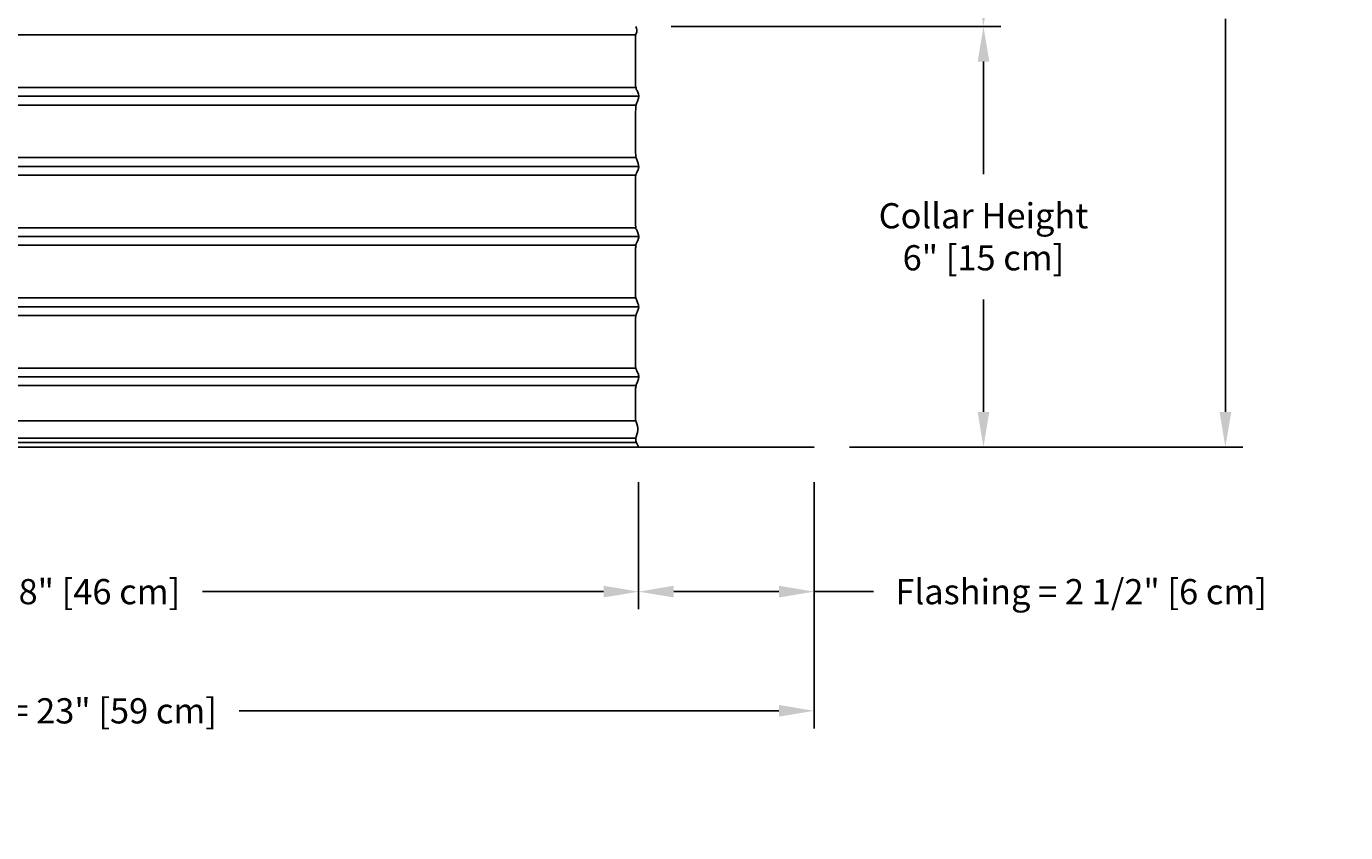
# Model space of a CAD drawing. Units: inches. Extents: x -11.8 to 75.2, y -5.5 to 16.9.
# Drawn here: x 56.4 to 75.2, y -5.5 to 6 of the extents above; entities that cross this region are included whole.
import ezdxf

# ---------------------------------------------------------------- set-up
doc = ezdxf.new("R2010")
doc.units = ezdxf.units.IN
doc.header["$MEASUREMENT"] = 0
doc.layers.add('Aura Vent', color=250, linetype='Continuous')
doc.layers.add('Dimension (ANSI)', color=5, linetype='Continuous')
doc.styles.add('Arial', font='arial.ttf')
doc.dimstyles.new('Dimensions', dxfattribs={"dimtxt": 0.089844, "dimasz": 0.125, "dimexe": 0.0625, "dimexo": 0.125, "dimgap": 0.09, "dimtad": 0, "dimtih": 1, "dimtoh": 1, "dimzin": 0, "dimdsep": 46, "dimlunit": 5, "dimtxsty": 'Arial', "dimcen": 0, "dimadec": 0, "dimazin": 0, "dimtfac": 1, "dimtofl": 0, "dimtmove": 0, "dimatfit": 3, "dimfxl": 1, "dimfrac": 2, "dimtolj": 1, "dimtzin": 0, "dimarcsym": 0})

# ---------------------------------------------------------------- blocks, each defined once
blk = doc.blocks.new('*D19')
at = {"layer": 'Defpoints', "color": 0, "transparency": 16777216}
for p in [(65.089, 14.039), (70.041, 14.039), (65.091, 6.039)]:
    blk.add_point(p, dxfattribs=at)
at = {"layer": 'Dimension (ANSI)', "color": 0, "lineweight": -2, "transparency": 16777216}
for p, q in [((65.589, 14.039), (70.291, 14.039)), ((70.041, 13.539), (70.041, 10.852)), ((70.041, 6.539), (70.041, 9.072)), ((65.591, 6.039), (70.291, 6.039))]:
    blk.add_line(p, q, dxfattribs=at)
at = {"layer": 'Dimension (ANSI)', "color": 0, "transparency": 16777216}
for points in [[(69.958, 13.539), (70.124, 13.539), (70.041, 14.039)], [(69.958, 6.539), (70.124, 6.539), (70.041, 6.039)]]:
    blk.add_solid(points, dxfattribs=at)
at = {"layer": 'Dimension (ANSI)', "color": 0, "transparency": 16777216, "insert": (70.041, 9.962), "char_height": 0.35938, "attachment_point": 5, "style": 'Arial'}
blk.add_mtext('\\A1;Head Height\\P8" [20 cm]', dxfattribs=at)
blk = doc.blocks.new('*D20')
at = {"layer": 'Defpoints', "color": 0, "transparency": 16777216}
for p in [(65.091, 6.039), (67.631, 0.043), (70.041, 0.043)]:
    blk.add_point(p, dxfattribs=at)
at = {"layer": 'Dimension (ANSI)', "color": 0, "lineweight": -2, "transparency": 16777216}
for p, q in [((65.591, 6.039), (70.291, 6.039)), ((70.041, 5.539), (70.041, 3.934)), ((70.041, 0.543), (70.041, 2.148)), ((68.131, 0.043), (70.291, 0.043))]:
    blk.add_line(p, q, dxfattribs=at)
at = {"layer": 'Dimension (ANSI)', "color": 0, "transparency": 16777216}
for points in [[(69.958, 5.539), (70.124, 5.539), (70.041, 6.039)], [(69.958, 0.543), (70.124, 0.543), (70.041, 0.043)]]:
    blk.add_solid(points, dxfattribs=at)
at = {"layer": 'Dimension (ANSI)', "color": 0, "transparency": 16777216, "insert": (70.041, 3.041), "char_height": 0.35938, "attachment_point": 5, "style": 'Arial'}
blk.add_mtext('\\A1;Collar Height\\P6" [15 cm]', dxfattribs=at)
blk = doc.blocks.new('*D21')
at = {"layer": 'Defpoints', "color": 0, "transparency": 16777216}
for p in [(65.089, 14.039), (73.489, 14.039), (67.631, 0.043)]:
    blk.add_point(p, dxfattribs=at)
at = {"layer": 'Dimension (ANSI)', "color": 0, "lineweight": -2, "transparency": 16777216}
for p, q in [((65.589, 14.039), (73.739, 14.039)), ((73.489, 13.539), (73.489, 7.934)), ((73.489, 0.543), (73.489, 6.148)), ((68.131, 0.043), (73.739, 0.043))]:
    blk.add_line(p, q, dxfattribs=at)
at = {"layer": 'Dimension (ANSI)', "color": 0, "transparency": 16777216}
for points in [[(73.406, 13.539), (73.572, 13.539), (73.489, 14.039)], [(73.406, 0.543), (73.572, 0.543), (73.489, 0.043)]]:
    blk.add_solid(points, dxfattribs=at)
at = {"layer": 'Dimension (ANSI)', "color": 0, "transparency": 16777216, "insert": (73.489, 7.041), "char_height": 0.35938, "attachment_point": 5, "style": 'Arial'}
blk.add_mtext('\\A1;Overall Height\\P14" [36 cm]', dxfattribs=at)
blk = doc.blocks.new('*D22')
at = {"layer": 'Defpoints', "color": 0, "transparency": 16777216}
for p in [(65.127, 0.044), (67.627, 0.044), (65.127, -2.018)]:
    blk.add_point(p, dxfattribs=at)
at = {"layer": 'Dimension (ANSI)', "color": 0, "lineweight": -2, "transparency": 16777216}
for p, q in [((65.127, -0.456), (65.127, -2.268)), ((67.627, -0.456), (67.627, -2.268)), ((65.627, -2.018), (67.127, -2.018)), ((67.627, -2.018), (68.476, -2.018))]:
    blk.add_line(p, q, dxfattribs=at)
at = {"layer": 'Dimension (ANSI)', "color": 0, "transparency": 16777216}
for points in [[(65.627, -1.934), (65.627, -2.101), (65.127, -2.018)], [(67.127, -1.934), (67.127, -2.101), (67.627, -2.018)]]:
    blk.add_solid(points, dxfattribs=at)
at = {"layer": 'Dimension (ANSI)', "color": 0, "transparency": 16777216, "insert": (71.434, -2.018), "char_height": 0.35938, "width": 7.53688, "attachment_point": 5, "style": 'Arial'}
blk.add_mtext('\\A1;Flashing = 2 1/2" [6 cm]', dxfattribs=at)
blk = doc.blocks.new('*D23')
at = {"layer": 'Defpoints', "color": 0, "transparency": 16777216}
for p in [(47.044, 0.044), (65.127, 0.044), (65.127, -2.018)]:
    blk.add_point(p, dxfattribs=at)
at = {"layer": 'Dimension (ANSI)', "color": 0, "lineweight": -2, "transparency": 16777216}
for p, q in [((47.044, -0.456), (47.044, -2.268)), ((65.127, -0.456), (65.127, -2.268)), ((47.544, -2.018), (53.258, -2.018)), ((64.627, -2.018), (58.913, -2.018))]:
    blk.add_line(p, q, dxfattribs=at)
at = {"layer": 'Dimension (ANSI)', "color": 0, "transparency": 16777216}
for points in [[(47.544, -1.934), (47.544, -2.101), (47.044, -2.018)], [(64.627, -1.934), (64.627, -2.101), (65.127, -2.018)]]:
    blk.add_solid(points, dxfattribs=at)
at = {"layer": 'Dimension (ANSI)', "color": 0, "transparency": 16777216, "insert": (56.085, -2.018), "char_height": 0.35938, "attachment_point": 5, "style": 'Arial'}
blk.add_mtext('\\A1;Opening = 18" [46 cm]', dxfattribs=at)
blk = doc.blocks.new('*D24')
at = {"layer": 'Defpoints', "color": 0, "transparency": 16777216}
for p in [(44.544, 0.042), (67.627, 0.042), (67.627, -3.717)]:
    blk.add_point(p, dxfattribs=at)
at = {"layer": 'Dimension (ANSI)', "color": 0, "lineweight": -2, "transparency": 16777216}
for p, q in [((44.544, -0.458), (44.544, -3.967)), ((67.627, -0.458), (67.627, -3.967)), ((45.044, -3.717), (52.736, -3.717)), ((67.127, -3.717), (59.435, -3.717))]:
    blk.add_line(p, q, dxfattribs=at)
at = {"layer": 'Dimension (ANSI)', "color": 0, "transparency": 16777216}
for points in [[(45.044, -3.633), (45.044, -3.8), (44.544, -3.717)], [(67.127, -3.633), (67.127, -3.8), (67.627, -3.717)]]:
    blk.add_solid(points, dxfattribs=at)
at = {"layer": 'Dimension (ANSI)', "color": 0, "transparency": 16777216, "insert": (56.085, -3.717), "char_height": 0.35938, "attachment_point": 5, "style": 'Arial'}
blk.add_mtext('\\A1;Flange Width = 23" [59 cm]', dxfattribs=at)

msp = doc.modelspace()

# ---------------------------------------------------------------- linework, layer by layer
at = {"layer": 'Aura Vent'}
for points in [[(65.085, 5.919), (47.085, 5.919)], [(47.082, 5.169), (56.085, 5.169), (65.087, 5.169)], [(47.042, 5.044), (56.085, 5.044), (65.128, 5.044)], [(47.082, 4.919), (56.085, 4.919), (65.087, 4.919)], [(47.082, 4.169), (56.085, 4.169), (65.087, 4.169)], [(47.042, 4.044), (56.085, 4.044), (65.128, 4.044)], [(47.082, 3.919), (56.085, 3.919), (65.087, 3.919)], [(47.042, 3.044), (56.085, 3.044), (65.128, 3.044)], [(47.082, 3.169), (56.085, 3.169), (65.087, 3.169)], [(47.082, 2.919), (56.085, 2.919), (65.087, 2.919)], [(47.082, 2.169), (56.085, 2.169), (65.087, 2.169)], [(47.042, 2.044), (56.085, 2.044), (65.128, 2.044)], [(47.082, 1.919), (56.085, 1.919), (65.087, 1.919)], [(47.082, 1.169), (56.085, 1.169), (65.087, 1.169)], [(47.042, 1.044), (56.085, 1.044), (65.128, 1.044)], [(47.082, 0.919), (56.085, 0.919), (65.087, 0.919)], [(47.082, 0.419), (56.085, 0.419), (65.087, 0.419)], [(47.082, 0.106), (56.085, 0.106), (65.087, 0.106)], [(47.086, 0.169), (56.085, 0.169), (65.084, 0.169)]]:
    msp.add_lwpolyline(points, dxfattribs=at)
msp.add_lwpolyline([(67.626, 0.044), (44.582, 0.044), (44.582, 0.04), (67.626, 0.04)], close=True, dxfattribs=at)
for points, knots in [([(65.128, 1.044), (65.128, 1.051), (65.126, 1.072), (65.108, 1.115), (65.086, 1.167), (65.081, 1.195), (65.081, 1.858), (65.084, 1.925), (65.106, 1.966), (65.128, 2.02), (65.13, 2.057), (65.114, 2.101), (65.089, 2.169), (65.081, 2.146), (65.082, 2.75), (65.083, 2.937), (65.101, 2.95), (65.125, 3.013), (65.131, 3.05), (65.118, 3.089), (65.093, 3.162), (65.081, 3.132), (65.082, 3.597), (65.082, 3.951), (65.095, 3.934), (65.121, 4.004), (65.131, 4.042), (65.123, 4.08), (65.098, 4.147), (65.082, 4.175), (65.082, 4.422), (65.081, 4.889), (65.091, 4.922), (65.116, 4.994), (65.131, 5.035), (65.126, 5.072), (65.103, 5.131), (65.083, 5.157), (65.082, 5.288), (65.082, 5.905), (65.085, 5.92), (65.108, 5.975), (65.094, 6.018), (65.086, 6.04)], [7.166527, 7.166527, 7.166527, 7.166527, 7.235395, 7.360144, 7.484892, 7.60964, 7.734388, 7.859136, 7.983885, 8.108633, 8.233381, 8.358129, 8.482877, 8.607626, 8.732374, 8.857122, 8.98187, 9.106618, 9.231367, 9.356115, 9.480863, 9.605611, 9.730359, 9.855108, 9.979856, 10.104604, 10.229352, 10.3541, 10.478849, 10.603597, 10.728345, 10.853093, 10.977841, 11.10259, 11.227338, 11.352086, 11.476834, 11.601582, 11.726331, 11.851079, 11.975827, 12.100575, 12.225323, 12.225323, 12.225323, 12.225323]), ([(65.126, 0.048), (65.104, 0.086), (65.061, 0.162), (65.139, 0.278), (65.085, 0.419), (65.081, 0.45), (65.081, 0.907), (65.091, 0.924), (65.116, 0.993), (65.127, 1.024), (65.128, 1.041), (65.128, 1.044)], [0, 0, 0, 0, 0.124748, 0.249496, 0.374245, 0.498993, 0.623741, 0.748489, 0.873237, 0.997986, 1.030584, 1.030584, 1.030584, 1.030584]), ([(65.126, 0.048), (65.104, 0.086), (65.061, 0.162), (65.139, 0.278), (65.085, 0.419), (65.081, 0.45), (65.081, 0.883), (65.091, 0.924), (65.116, 0.993), (65.127, 1.024), (65.128, 1.041), (65.128, 1.044)], [0, 0, 0, 0, 0.124748, 0.249496, 0.374245, 0.498993, 0.623741, 0.748489, 0.873237, 0.997986, 1.030584, 1.030584, 1.030584, 1.030584])]:
    msp.add_open_spline(points, degree=3, knots=knots, dxfattribs=at)
msp.add_open_spline([(65.128, 1.044), (65.128, 1.044), (65.128, 1.044), (65.128, 1.044)], degree=3, dxfattribs=at)

# ---------------------------------------------------------------- dimensions: what is measured, and where the dimension line sits
at = {"layer": 'Dimension (ANSI)', "color": 5}
for base, p1, p2, angle, text, picture, middle in [((70.041, 14.039), (65.091, 6.039), (65.089, 14.039), 90, 'Head Height\\P<>', '*D19', (70.041, 9.962)), ((65.127, -2.018), (67.627, 0.044), (65.127, 0.044), 180, 'Flashing = <>', '*D22', (71.434, -2.018))]:
    dim = msp.add_linear_dim(base=base, p1=p1, p2=p2, angle=angle, text=text, dimstyle='Dimensions', override={"dimpost": '"'}, dxfattribs=at)
    dim.commit()
    dim.dimension.update_dxf_attribs({"geometry": picture, "text_midpoint": middle, "dimtype": 160})
for base, p1, p2, text, picture, middle in [((73.489, 14.039), (67.631, 0.043), (65.089, 14.039), 'Overall Height\\P<>', '*D21', (73.489, 7.041)), ((70.041, 0.043), (65.091, 6.039), (67.631, 0.043), 'Collar Height\\P<>', '*D20', (70.041, 3.041))]:
    dim = msp.add_linear_dim(base=base, p1=p1, p2=p2, angle=90, text=text, dimstyle='Dimensions', override={"dimpost": '"'}, dxfattribs=at)
    dim.commit()
    dim.dimension.update_dxf_attribs({"geometry": picture, "text_midpoint": middle})
for base, p1, p2, text, picture, middle in [((67.627, -3.717), (44.544, 0.042), (67.627, 0.042), 'Flange Width = <>', '*D24', (56.085, -3.717)), ((65.127, -2.018), (47.044, 0.044), (65.127, 0.044), 'Opening = <>', '*D23', (56.085, -2.018))]:
    dim = msp.add_linear_dim(base=base, p1=p1, p2=p2, text=text, dimstyle='Dimensions', override={"dimpost": '"'}, dxfattribs=at)
    dim.commit()
    dim.dimension.update_dxf_attribs({"geometry": picture, "text_midpoint": middle})

doc.saveas('drawing.dxf')
